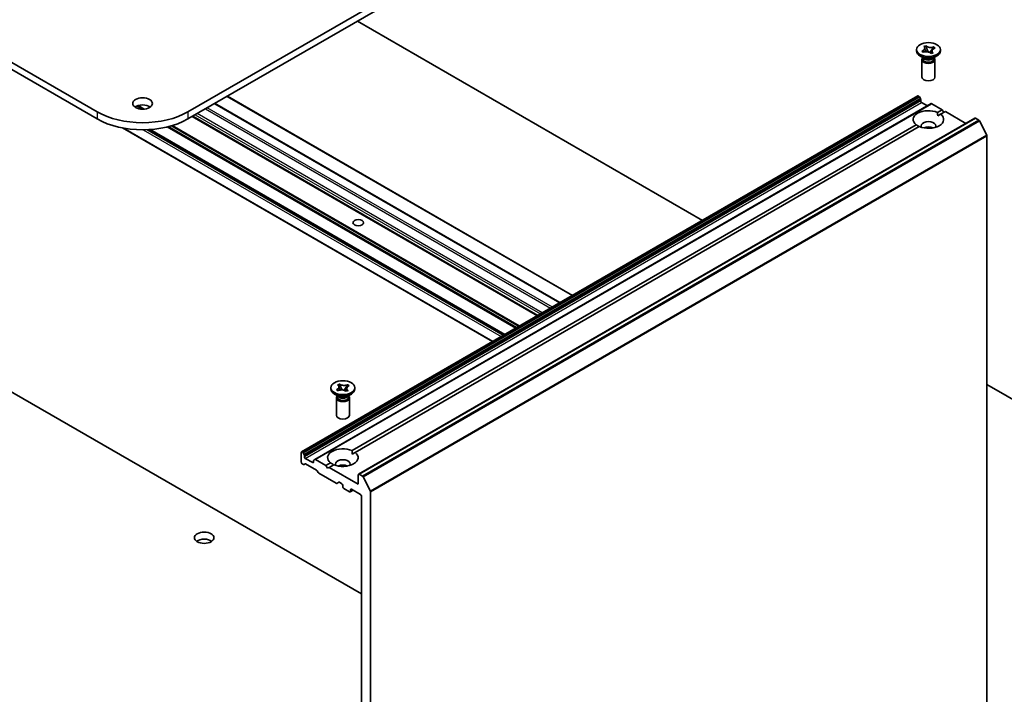
# Model space of a CAD drawing. Units: millimetres. Extents: x 7 to 8669, y 4 to 1550.
# Drawn here: x 159 to 184, y 48 to 65 of the extents above; entities that cross this region are included whole.
import ezdxf

# ---------------------------------------------------------------- set-up
doc = ezdxf.new("R2010")
doc.units = ezdxf.units.MM
doc.header["$LTSCALE"] = 0.5
doc.layers.add('Visible (ISO)', color=7, linetype='Continuous', lineweight=35)
doc.layers.add('Visible Narrow (ISO)', color=7, linetype='Continuous', lineweight=25)

msp = doc.modelspace()

# ---------------------------------------------------------------- linework, layer by layer
at = {"layer": 'Visible (ISO)'}
for p, q in [((160.56471, 62.70915), (129.92341, 80.39991)), ((129.92341, 80.21847), (160.56471, 62.52771)), ((179.37375, 72.23494), (162.87459, 62.70915)), ((162.87459, 62.52771), (179.37375, 72.0535)), ((175.99344, 59.94324), (167.1958, 65.02256)), ((181.44878, 64.26049), (181.44878, 64.29678)), ((181.58678, 64.25846), (181.59185, 64.26023)), ((181.63721, 64.37587), (181.68797, 64.39353)), ((181.64027, 64.37294), (181.63721, 64.37587)), ((181.68797, 64.39353), (181.69103, 64.3906)), ((181.68797, 64.39353), (181.69148, 64.38392)), ((181.72275, 64.2983), (181.74489, 64.23767)), ((181.79084, 64.2217), (181.8336, 64.28243)), ((181.8855, 64.35614), (181.89132, 64.36441)), ((181.88625, 64.36264), (181.89132, 64.36441)), ((181.89132, 64.36441), (181.9219, 64.3351)), ((181.9219, 64.3351), (181.91683, 64.33334)), ((182.0599, 64.26049), (182.0599, 64.29678)), ((181.63649, 64.07905), (181.53828, 64.13575)), ((181.61736, 64.22916), (181.58678, 64.25846)), ((181.58678, 64.25846), (181.5926, 64.25425)), ((181.58767, 64.03936), (181.58767, 63.59369)), ((181.60851, 64.09521), (181.60851, 64.05637)), ((181.61793, 64.0833), (181.61112, 64.0937)), ((181.62243, 64.23093), (181.61736, 64.22916)), ((181.82071, 64.20004), (181.81765, 64.20297)), ((181.87147, 64.2177), (181.82071, 64.20004)), ((181.86841, 64.22063), (181.87147, 64.2177)), ((181.87219, 64.07905), (181.9704, 64.13575)), ((181.89075, 64.0833), (181.89756, 64.0937)), ((181.90017, 64.09521), (181.90017, 64.05637)), ((181.92101, 64.03936), (181.92101, 63.59369)), ((163.88216, 63.10943), (172.6798, 58.03011)), ((181.48626, 63.11451), (165.77277, 54.04233)), ((181.50292, 63.11286), (181.50887, 63.10943)), ((181.55102, 63.04771), (181.52554, 63.09183)), ((181.55792, 63.02448), (181.55792, 62.99039)), ((163.56003, 62.92345), (172.35768, 57.84413)), ((181.826, 62.91836), (166.11252, 53.84618)), ((181.58149, 62.94956), (181.73077, 62.86338)), ((181.84267, 62.91671), (182.10789, 62.76358)), ((181.98722, 62.69391), (182.10789, 62.76358)), ((182.10789, 62.76358), (182.14718, 62.69554)), ((171.78616, 57.51416), (162.98851, 62.59348)), ((182.93976, 62.5475), (167.22627, 53.47532)), ((181.99004, 62.60482), (182.06579, 62.64855)), ((182.18646, 62.71822), (182.06579, 62.64855)), ((182.18646, 62.71822), (182.71096, 62.41541)), ((182.95642, 62.54585), (183.03966, 62.49779)), ((161.20874, 62.29883), (170.64109, 56.85306)), ((170.94941, 57.03106), (161.89762, 62.25712)), ((167.05941, 54.07534), (181.44289, 62.37964)), ((181.52146, 62.33428), (167.13798, 54.02998)), ((183.24166, 62.11657), (183.05777, 62.47755)), ((183.24712, 62.096), (183.24712, 46.69299)), ((148.73245, 61.13966), (167.29793, 50.42088)), ((166.69436, 55.74895), (166.74125, 55.76988)), ((166.69799, 55.74625), (166.69436, 55.74895)), ((166.74125, 55.76988), (166.74487, 55.76717)), ((166.74125, 55.76988), (166.7454, 55.76053)), ((166.94369, 55.74587), (166.94906, 55.75452)), ((166.94437, 55.75242), (166.94906, 55.75452)), ((166.94906, 55.75452), (166.98531, 55.72745)), ((166.98531, 55.72745), (166.98062, 55.72535)), ((185.13274, 54.66666), (183.24712, 55.75532)), ((166.52097, 55.64192), (166.52097, 55.67821)), ((166.70868, 55.46048), (166.61047, 55.51718)), ((166.66776, 55.62897), (166.67244, 55.63106)), ((166.704, 55.6019), (166.66776, 55.62897)), ((166.66776, 55.62897), (166.67313, 55.62513)), ((166.6807, 55.47663), (166.6807, 55.4378)), ((166.69012, 55.46473), (166.68331, 55.47512)), ((166.70869, 55.60399), (166.704, 55.6019)), ((166.78246, 55.67719), (166.80751, 55.62085)), ((166.86047, 55.61212), (166.89575, 55.66882)), ((166.91181, 55.58654), (166.90819, 55.58925)), ((166.9587, 55.60746), (166.91181, 55.58654)), ((166.94438, 55.46048), (167.04259, 55.51718)), ((166.95507, 55.61017), (166.9587, 55.60746)), ((166.96294, 55.46473), (166.96975, 55.47512)), ((166.97236, 55.47663), (166.97236, 55.4378)), ((167.13209, 55.64192), (167.13209, 55.67821)), ((166.65986, 55.42079), (166.65986, 54.97511)), ((166.9932, 55.42079), (166.9932, 54.97511)), ((165.76587, 54.02707), (165.76587, 53.78212)), ((165.79539, 54.03724), (165.78944, 54.04068)), ((165.81206, 54.01965), (165.83753, 53.97552)), ((167.06223, 53.98625), (167.13798, 54.02998)), ((165.81896, 53.72425), (165.78944, 53.7413)), ((165.8611, 53.73731), (165.83563, 53.7226)), ((165.84444, 53.9182), (165.84444, 53.95229)), ((166.05657, 53.76851), (165.86801, 53.87738)), ((166.15287, 53.57683), (165.87777, 53.73566)), ((166.08014, 53.81621), (166.08014, 53.78212)), ((166.08704, 53.83147), (166.11252, 53.84618)), ((166.39441, 53.6914), (166.12919, 53.84453)), ((166.39441, 53.6914), (166.51508, 53.76107)), ((166.19502, 53.51511), (166.16954, 53.55924)), ((166.6557, 53.24116), (166.21168, 53.49752)), ((166.43369, 53.62336), (166.39441, 53.6914)), ((166.47298, 53.64604), (166.43369, 53.62336)), ((166.59365, 53.71571), (166.47298, 53.64604)), ((167.21937, 53.21511), (166.47298, 53.64604)), ((167.32618, 53.42561), (167.24294, 53.47367)), ((166.72142, 53.26783), (166.67237, 53.23951)), ((166.73808, 53.26617), (166.80296, 53.22872)), ((167.21937, 53.46006), (167.21937, 53.21511)), ((167.34429, 53.40536), (167.52817, 53.04439)), ((166.82653, 53.18789), (166.82653, 53.15161)), ((166.8501, 53.11078), (166.99938, 53.02459)), ((167.08771, 53.06432), (167.01605, 53.02294)), ((167.02295, 53.0382), (167.02295, 53.07449)), ((167.04652, 53.0881), (167.27436, 52.95655)), ((167.53364, 37.62081), (167.53364, 53.02381)), ((167.29793, 52.91573), (167.29793, 38.00106))]:
    msp.add_line(p, q, dxfattribs=at)
for centre, major_axis in [((181.75434, 64.29678), (0.30556, 0)), ((161.71965, 62.92235), (-0.25, 0)), ((167.21937, 59.88317), (-0.13661, 0)), ((166.82653, 55.67821), (0.30556, 0)), ((163.291, 51.85428), (-0.25, 0))]:
    msp.add_ellipse(centre, major_axis=major_axis, ratio=0.57735027, dxfattribs=at)
for centre, major_axis, start_param, end_param in [((181.75434, 64.26049), (-0.30556, 0), 0, 3.14159265), ((181.75434, 64.03936), (-0.16667, 0), 5.7778248, 9.93013847), ((181.75434, 64.05637), (-0.14583, 0), 0, 2.11306928), ((181.75434, 64.11307), (0.14583, 0), 3.50295978, 5.92181818), ((181.75434, 64.14709), (-0.16667, 0), 0.78539816, 2.35619449), ((181.75434, 64.05637), (0.14583, 0), 5.25466193, 6.28318531), ((181.75434, 63.59369), (-0.16667, 0), 0, 3.14159265), ((181.50292, 63.08565), (-0.01667, 0.02887), 5.49778714, 6.28318531), ((181.50887, 63.08221), (-0.01667, 0.02887), 4.71238898, 5.49778714), ((181.53435, 63.03808), (-0.01667, 0.02887), 3.92699082, 4.71238898), ((161.71965, 62.7409), (-0.25, 0), 3.82126647, 5.60351149), ((181.75434, 62.5141), (-0.38889, 0), 4.07033839, 6.9252359), ((181.58149, 62.97678), (-0.01667, 0.02887), 0.78539816, 2.35619449), ((181.84267, 62.88949), (-0.01667, 0.02887), 5.49778714, 6.28318531), ((161.71965, 63.37596), (-1.63333, 0), 0.78539816, 2.35619449), ((161.71965, 63.19451), (1.63333, 0), 3.92699082, 5.49778714), ((181.75434, 62.5141), (0.38889, 0), 4.07033839, 6.9252359), ((182.95642, 62.51864), (-0.01667, 0.02887), 5.49778714, 6.28318531), ((181.75434, 62.3508), (0.18889, 0), 5.94396055, 9.76400272), ((181.75434, 62.21472), (-0.18889, 0), 4.04063807, 5.38413989), ((183.03966, 62.47058), (-0.01667, 0.02887), 4.62172909, 5.49778714), ((183.22355, 62.10961), (-0.01667, 0.02887), 3.92699082, 4.62172909), ((166.82653, 55.64192), (-0.30556, 0), 0, 3.14159265), ((166.82653, 55.42079), (-0.16667, 0), 5.7778248, 9.93013847), ((166.82653, 55.4378), (-0.14583, 0), 0, 2.22886096), ((166.82653, 55.4945), (0.14583, 0), 3.50295978, 5.92181818), ((166.82653, 55.52852), (-0.16667, 0), 0.78539816, 2.35619449), ((166.82653, 55.4378), (0.14583, 0), 5.37045362, 6.28318531), ((166.82653, 54.97511), (-0.16667, 0), 0, 3.14159265), ((165.78944, 54.01346), (-0.01667, 0.02887), 5.49778714, 7.06858347), ((165.79539, 54.01003), (0.01667, -0.02887), 1.57079633, 2.35619449), ((165.82087, 53.9659), (0.01667, -0.02887), 0.78539816, 1.57079633), ((166.82653, 53.89552), (-0.38889, 0), 4.07033839, 6.9252359), ((166.82653, 53.89552), (0.38889, 0), 4.07033839, 6.9252359), ((165.78944, 53.76851), (-0.01667, 0.02887), 0.78539816, 2.35619449), ((165.81896, 53.75147), (0.01667, -0.02887), 5.49778714, 6.28318531), ((165.86801, 53.9046), (0.01667, -0.02887), 3.92699082, 5.49778714), ((165.87777, 53.70844), (-0.01667, 0.02887), 5.49778714, 6.28318531), ((166.05657, 53.79573), (0.01667, -0.02887), 5.49778714, 7.06858347), ((166.10371, 53.8026), (-0.01667, 0.02887), 0, 0.78539816), ((166.12919, 53.81731), (-0.01667, 0.02887), 5.49778714, 6.28318531), ((166.82653, 53.73222), (0.18889, 0), 5.94396055, 9.76400272), ((166.15287, 53.54961), (-0.01667, 0.02887), 4.71238898, 5.49778714), ((166.21168, 53.52473), (-0.01667, 0.02887), 1.57079633, 2.35619449), ((166.82653, 53.59614), (-0.18889, 0), 4.04063807, 5.38413989), ((167.24294, 53.44645), (-0.01667, 0.02887), 5.49778714, 7.06858347), ((166.6557, 53.26838), (0.01667, -0.02887), 5.49778714, 6.28318531), ((166.73808, 53.23896), (-0.01667, 0.02887), 5.49778714, 6.28318531), ((166.80296, 53.2015), (-0.01667, 0.02887), 3.92699082, 5.49778714), ((167.32618, 53.39839), (0.01667, -0.02887), 1.48013644, 2.35619449), ((166.8501, 53.138), (-0.01667, 0.02887), 0.78539816, 2.35619449), ((166.99938, 53.05181), (0.01667, -0.02887), 5.49778714, 7.06858347), ((167.04652, 53.06088), (-0.01667, 0.02887), 5.49778714, 7.06858347), ((167.51007, 53.03742), (0.01667, -0.02887), 0.78539816, 1.48013644), ((167.27436, 52.92934), (-0.01667, 0.02887), 3.92699082, 5.49778714), ((163.291, 51.67284), (-0.25, 0), 3.82126647, 5.60351149)]:
    msp.add_ellipse(centre, major_axis=major_axis, ratio=0.57735027, start_param=start_param, end_param=end_param, dxfattribs=at)
for points, knots in [([(181.64027, 64.37294), (181.64247, 64.37083), (181.64451, 64.36866), (181.6483, 64.36416), (181.65004, 64.36182), (181.65483, 64.35446), (181.65722, 64.34932), (181.66031, 64.33862), (181.66093, 64.33308), (181.65989, 64.31678), (181.65554, 64.3062), (181.64164, 64.28864), (181.63343, 64.28149), (181.61423, 64.26935), (181.60358, 64.26431), (181.59185, 64.26023)], [0, 0, 0, 0, 0.011518843, 0.011518843, 0.023425843, 0.023425843, 0.048274289, 0.048274289, 0.074160965, 0.074160965, 0.124538522, 0.124538522, 0.164429139, 0.164429139, 0.201411844, 0.201411844, 0.201411844, 0.201411844]), ([(181.66067, 64.33056), (181.66067, 64.33011), (181.6607, 64.32931), (181.66099, 64.3269), (181.66119, 64.32554), (181.66198, 64.32161), (181.66268, 64.31871), (181.66437, 64.31273), (181.6653, 64.30972), (181.66763, 64.30272), (181.66909, 64.29864), (181.67306, 64.28799), (181.6757, 64.28135), (181.68271, 64.26404), (181.68719, 64.25338), (181.69154, 64.24267)], [0, 0, 0, 0, 0.012125928, 0.012125928, 0.020941372, 0.020941372, 0.032212431, 0.032212431, 0.041655651, 0.041655651, 0.053627512, 0.053627512, 0.07285416, 0.07285416, 0.104069761, 0.104069761, 0.104069761, 0.104069761]), ([(181.88625, 64.36264), (181.88259, 64.36137), (181.87884, 64.36019), (181.87104, 64.35801), (181.86698, 64.357), (181.85424, 64.35424), (181.84533, 64.35285), (181.8268, 64.35107), (181.8172, 64.35071), (181.78898, 64.35131), (181.77065, 64.35382), (181.74024, 64.36185), (181.72785, 64.36659), (181.70682, 64.37767), (181.6981, 64.38382), (181.69103, 64.3906)], [0, 0, 0, 0, 0.011518843, 0.011518843, 0.023425843, 0.023425843, 0.048274289, 0.048274289, 0.074160965, 0.074160965, 0.124538522, 0.124538522, 0.164429139, 0.164429139, 0.201411844, 0.201411844, 0.201411844, 0.201411844]), ([(181.72275, 64.2983), (181.71928, 64.3078), (181.71604, 64.31706), (181.70834, 64.33869), (181.70519, 64.34735), (181.69725, 64.36855), (181.69433, 64.37611), (181.69148, 64.38392)], [0, 0, 0, 0, 0.0273269539, 0.0273269539, 0.0565122322, 0.0565122322, 0.0830294492, 0.0830294492, 0.0830294492, 0.0830294492]), ([(181.81447, 64.20588), (181.81715, 64.21009), (181.81992, 64.21426), (181.82828, 64.22669), (181.83397, 64.23495), (181.84079, 64.24589), (181.84283, 64.24944), (181.84564, 64.2549), (181.84648, 64.25688), (181.84756, 64.25985), (181.84775, 64.26072), (181.84797, 64.26195), (181.84801, 64.26237), (181.84801, 64.263)], [0.059377632, 0.059377632, 0.059377632, 0.059377632, 0.074358046, 0.074358046, 0.10479272, 0.10479272, 0.122049764, 0.122049764, 0.139259221, 0.139259221, 0.159238132, 0.159238132, 0.17642964, 0.17642964, 0.17642964, 0.17642964]), ([(181.8855, 64.35614), (181.88026, 64.34869), (181.87484, 64.34124), (181.861, 64.3218), (181.85607, 64.31475), (181.84345, 64.29655), (181.83869, 64.28965), (181.8336, 64.28243)], [0, 0, 0, 0, 0.0248829696, 0.0248829696, 0.0482578342, 0.0482578342, 0.0665471234, 0.0665471234, 0.0665471234, 0.0665471234]), ([(181.86841, 64.22063), (181.86621, 64.22274), (181.86417, 64.2249), (181.86038, 64.22941), (181.85864, 64.23175), (181.85385, 64.23911), (181.85146, 64.24425), (181.84837, 64.25495), (181.84775, 64.26049), (181.84879, 64.27679), (181.85314, 64.28737), (181.86704, 64.30492), (181.87525, 64.31208), (181.89445, 64.32422), (181.9051, 64.32925), (181.91683, 64.33334)], [0, 0, 0, 0, 0.011518843, 0.011518843, 0.023425843, 0.023425843, 0.048274289, 0.048274289, 0.074160965, 0.074160965, 0.124538522, 0.124538522, 0.164429139, 0.164429139, 0.201411844, 0.201411844, 0.201411844, 0.201411844]), ([(181.62406, 64.23148), (181.61847, 64.23554), (181.61375, 64.23896), (181.60186, 64.24755), (181.59733, 64.25082), (181.5926, 64.25425)], [0.0312117206, 0.0312117206, 0.0312117206, 0.0312117206, 0.0565122322, 0.0565122322, 0.0830294492, 0.0830294492, 0.0830294492, 0.0830294492]), ([(181.62243, 64.23093), (181.63852, 64.23652), (181.65637, 64.24022), (181.69374, 64.24343), (181.71291, 64.24285), (181.74901, 64.23748), (181.76567, 64.2329), (181.79536, 64.22023), (181.80803, 64.21219), (181.81765, 64.20297)], [0, 0, 0, 0, 0.050703161, 0.050703161, 0.102023156, 0.102023156, 0.151361268, 0.151361268, 0.201706055, 0.201706055, 0.201706055, 0.201706055]), ([(166.69799, 55.74625), (166.70059, 55.7443), (166.70305, 55.74228), (166.70772, 55.73806), (166.70992, 55.73585), (166.71614, 55.72886), (166.71955, 55.72391), (166.72476, 55.71349), (166.72648, 55.70803), (166.72871, 55.69177), (166.72651, 55.68097), (166.71621, 55.66261), (166.70949, 55.65495), (166.69285, 55.64161), (166.68328, 55.6359), (166.67244, 55.63106)], [0, 0, 0, 0, 0.011518843, 0.011518843, 0.023425843, 0.023425843, 0.048274289, 0.048274289, 0.074160965, 0.074160965, 0.124538522, 0.124538522, 0.164429139, 0.164429139, 0.201411844, 0.201411844, 0.201411844, 0.201411844]), ([(166.94437, 55.75242), (166.941, 55.75092), (166.93751, 55.7495), (166.93019, 55.7468), (166.92637, 55.74553), (166.91426, 55.74194), (166.90569, 55.73997), (166.88764, 55.73696), (166.87818, 55.73597), (166.85002, 55.73468), (166.83131, 55.73595), (166.79951, 55.7419), (166.78625, 55.74578), (166.76315, 55.75539), (166.75325, 55.76091), (166.74487, 55.76717)], [0, 0, 0, 0, 0.011518843, 0.011518843, 0.023425843, 0.023425843, 0.048274289, 0.048274289, 0.074160965, 0.074160965, 0.124538522, 0.124538522, 0.164429139, 0.164429139, 0.201411844, 0.201411844, 0.201411844, 0.201411844]), ([(166.78246, 55.67719), (166.77835, 55.68644), (166.77447, 55.69546), (166.76531, 55.71652), (166.76157, 55.72495), (166.7522, 55.74558), (166.74878, 55.75293), (166.7454, 55.76053)], [0, 0, 0, 0, 0.0273269539, 0.0273269539, 0.0565122322, 0.0565122322, 0.0830294492, 0.0830294492, 0.0830294492, 0.0830294492]), ([(166.94369, 55.74587), (166.93884, 55.73809), (166.93381, 55.73029), (166.921, 55.70995), (166.91646, 55.70259), (166.90483, 55.68358), (166.90045, 55.67638), (166.89575, 55.66882)], [0, 0, 0, 0, 0.0248829696, 0.0248829696, 0.0482578342, 0.0482578342, 0.0665471234, 0.0665471234, 0.0665471234, 0.0665471234]), ([(166.95507, 55.61017), (166.95247, 55.61212), (166.95001, 55.61414), (166.94534, 55.61836), (166.94314, 55.62057), (166.93692, 55.62756), (166.93351, 55.63251), (166.9283, 55.64293), (166.92658, 55.64839), (166.92435, 55.66465), (166.92655, 55.67545), (166.93685, 55.69381), (166.94357, 55.70147), (166.96021, 55.7148), (166.96978, 55.72052), (166.98062, 55.72535)], [0, 0, 0, 0, 0.011518843, 0.011518843, 0.023425843, 0.023425843, 0.048274289, 0.048274289, 0.074160965, 0.074160965, 0.124538522, 0.124538522, 0.164429139, 0.164429139, 0.201411844, 0.201411844, 0.201411844, 0.201411844]), ([(166.70501, 55.60235), (166.70487, 55.60245), (166.70474, 55.60254), (166.6983, 55.60714), (166.69345, 55.61061), (166.68167, 55.61903), (166.67751, 55.622), (166.67313, 55.62513)], [0.0267048196, 0.0267048196, 0.0267048196, 0.0267048196, 0.0273269539, 0.0273269539, 0.0565122322, 0.0565122322, 0.0830294492, 0.0830294492, 0.0830294492, 0.0830294492]), ([(166.70869, 55.60399), (166.72354, 55.61062), (166.74053, 55.61549), (166.77701, 55.62117), (166.79617, 55.62187), (166.83311, 55.61894), (166.85056, 55.61551), (166.88259, 55.6049), (166.89679, 55.59776), (166.90819, 55.58925)], [0, 0, 0, 0, 0.050703161, 0.050703161, 0.102023156, 0.102023156, 0.151361268, 0.151361268, 0.201706055, 0.201706055, 0.201706055, 0.201706055]), ([(166.72768, 55.69603), (166.72768, 55.69559), (166.72769, 55.69462), (166.72839, 55.69102), (166.72881, 55.68923), (166.73021, 55.68445), (166.73126, 55.6813), (166.73372, 55.67478), (166.73509, 55.67143), (166.73858, 55.66331), (166.7408, 55.65843), (166.74713, 55.64497), (166.75141, 55.63631), (166.75713, 55.62463), (166.75862, 55.62158), (166.76009, 55.61853)], [0, 0, 0, 0, 0.018988261, 0.018988261, 0.029921599, 0.029921599, 0.041866469, 0.041866469, 0.052612146, 0.052612146, 0.067410574, 0.067410574, 0.093482093, 0.093482093, 0.10264641, 0.10264641, 0.10264641, 0.10264641]), ([(166.89205, 55.59941), (166.89392, 55.60244), (166.89581, 55.60546), (166.90428, 55.61891), (166.91109, 55.62951), (166.91871, 55.64299), (166.92079, 55.64705), (166.92335, 55.65272), (166.92407, 55.65468), (166.925, 55.65763), (166.92518, 55.65854), (166.92536, 55.65972), (166.92538, 55.66005), (166.92538, 55.66039)], [0.066381842, 0.066381842, 0.066381842, 0.066381842, 0.076500859, 0.076500859, 0.111734122, 0.111734122, 0.129129671, 0.129129671, 0.143937428, 0.143937428, 0.160533795, 0.160533795, 0.175145256, 0.175145256, 0.175145256, 0.175145256])]:
    msp.add_open_spline(points, degree=3, knots=knots, dxfattribs=at)
for points in [[(181.98722, 62.69391), (181.99004, 62.64693), (181.99004, 62.60482)], [(181.51864, 62.33266), (181.48217, 62.35371), (181.44289, 62.37964)], [(167.05941, 54.07534), (167.06223, 54.02835), (167.06223, 53.98625)], [(166.59083, 53.71408), (166.55436, 53.73513), (166.51508, 53.76107)]]:
    msp.add_open_spline(points, degree=2, dxfattribs=at)
at = {"layer": 'Visible Narrow (ISO)'}
for p, q in [((163.8724, 63.10379), (172.67004, 58.02447)), ((165.78944, 54.04068), (181.50292, 63.11286)), ((181.50887, 63.10943), (165.79539, 54.03724)), ((165.81206, 54.01965), (181.52554, 63.09183)), ((181.55102, 63.04771), (165.83753, 53.97552)), ((165.84444, 53.95229), (181.55792, 63.02448)), ((161.57474, 62.85852), (161.71413, 62.77805)), ((161.75832, 62.77975), (161.60397, 62.86886)), ((163.32242, 62.78626), (172.12007, 57.70694)), ((172.16721, 57.73416), (163.36956, 62.81348)), ((163.55027, 62.91781), (172.34791, 57.83849)), ((172.36363, 57.84756), (163.56598, 62.92688)), ((181.55792, 62.99039), (165.84444, 53.9182)), ((165.86801, 53.87738), (181.58149, 62.94956)), ((166.12919, 53.84453), (181.84267, 62.91671)), ((160.56471, 62.70915), (160.56471, 62.52771)), ((162.87459, 62.70915), (162.87459, 62.52771)), ((162.97875, 62.58784), (171.77639, 57.50852)), ((171.79592, 57.51979), (162.99827, 62.59912)), ((163.06315, 62.63657), (171.8608, 57.55725)), ((171.90794, 57.58447), (163.11029, 62.66379)), ((167.24294, 53.47367), (182.95642, 62.54585)), ((170.65086, 56.85869), (161.23742, 62.29354)), ((161.73443, 62.25155), (170.86299, 56.98117)), ((170.91013, 57.00838), (161.82535, 62.25348)), ((161.87993, 62.25606), (170.93965, 57.02543)), ((170.95918, 57.0367), (161.91513, 62.25829)), ((162.35038, 62.32465), (171.23428, 57.19553)), ((171.25785, 57.20914), (162.3833, 62.33286)), ((162.45249, 62.35175), (171.3088, 57.23856)), ((171.33237, 57.25217), (162.48359, 62.36101)), ((183.03966, 62.49779), (167.32618, 53.42561)), ((167.34429, 53.40536), (183.05777, 62.47755)), ((183.24166, 62.11657), (167.52817, 53.04439)), ((167.53364, 53.02381), (183.24712, 62.096)), ((166.08014, 53.78212), (166.05657, 53.76851)), ((167.02295, 53.07449), (167.04652, 53.0881)), ((167.07795, 53.06996), (167.02295, 53.0382))]:
    msp.add_line(p, q, dxfattribs=at)
for points in [[(181.59185, 64.26023), (181.59185, 64.25815), (181.59211, 64.25616), (181.5926, 64.25425)], [(181.69103, 64.3906), (181.69103, 64.38852), (181.69118, 64.38629), (181.69148, 64.38392)], [(181.8855, 64.35614), (181.88599, 64.35839), (181.88625, 64.36056), (181.88625, 64.36264)], [(181.8682, 64.21656), (181.86834, 64.21785), (181.86841, 64.2192), (181.86841, 64.22063)], [(166.74487, 55.76717), (166.74487, 55.76509), (166.74505, 55.76287), (166.7454, 55.76053)], [(166.94369, 55.74587), (166.94414, 55.74816), (166.94437, 55.75034), (166.94437, 55.75242)], [(166.67244, 55.63106), (166.67244, 55.62898), (166.67268, 55.62701), (166.67313, 55.62513)], [(166.95477, 55.60571), (166.95497, 55.60712), (166.95507, 55.60861), (166.95507, 55.61017)]]:
    msp.add_open_spline(points, degree=3, dxfattribs=at)
for points, knots in [([(181.72275, 64.2983), (181.72439, 64.29468), (181.72605, 64.29105), (181.73297, 64.27584), (181.73824, 64.26427), (181.74553, 64.24745), (181.74788, 64.2419), (181.75005, 64.2365)], [0.0118417874, 0.0118417874, 0.0118417874, 0.0118417874, 0.0186095014, 0.0186095014, 0.0401720014, 0.0401720014, 0.0511206861, 0.0511206861, 0.0511206861, 0.0511206861]), ([(181.78375, 64.22514), (181.78855, 64.23155), (181.79402, 64.2382), (181.80789, 64.2543), (181.81664, 64.26386), (181.82813, 64.27643), (181.83088, 64.27943), (181.8336, 64.28243)], [-0.0558778465, -0.0558778465, -0.0558778465, -0.0558778465, -0.0401720014, -0.0401720014, -0.0186095014, -0.0186095014, -0.0118417874, -0.0118417874, -0.0118417874, -0.0118417874]), ([(166.78246, 55.67719), (166.78441, 55.67369), (166.78637, 55.67018), (166.79457, 55.65549), (166.80082, 55.6443), (166.80889, 55.6291), (166.81114, 55.62476), (166.81327, 55.62051)], [0.0118417874, 0.0118417874, 0.0118417874, 0.0118417874, 0.0186095014, 0.0186095014, 0.0401720014, 0.0401720014, 0.0489612477, 0.0489612477, 0.0489612477, 0.0489612477]), ([(166.85356, 55.61403), (166.85699, 55.61898), (166.86069, 55.62405), (166.87199, 55.63904), (166.88008, 55.64917), (166.89069, 55.66247), (166.89323, 55.66565), (166.89575, 55.66882)], [-0.0514837641, -0.0514837641, -0.0514837641, -0.0514837641, -0.0401720014, -0.0401720014, -0.0186095014, -0.0186095014, -0.0118417874, -0.0118417874, -0.0118417874, -0.0118417874])]:
    msp.add_open_spline(points, degree=3, knots=knots, dxfattribs=at)

doc.saveas('drawing.dxf')
